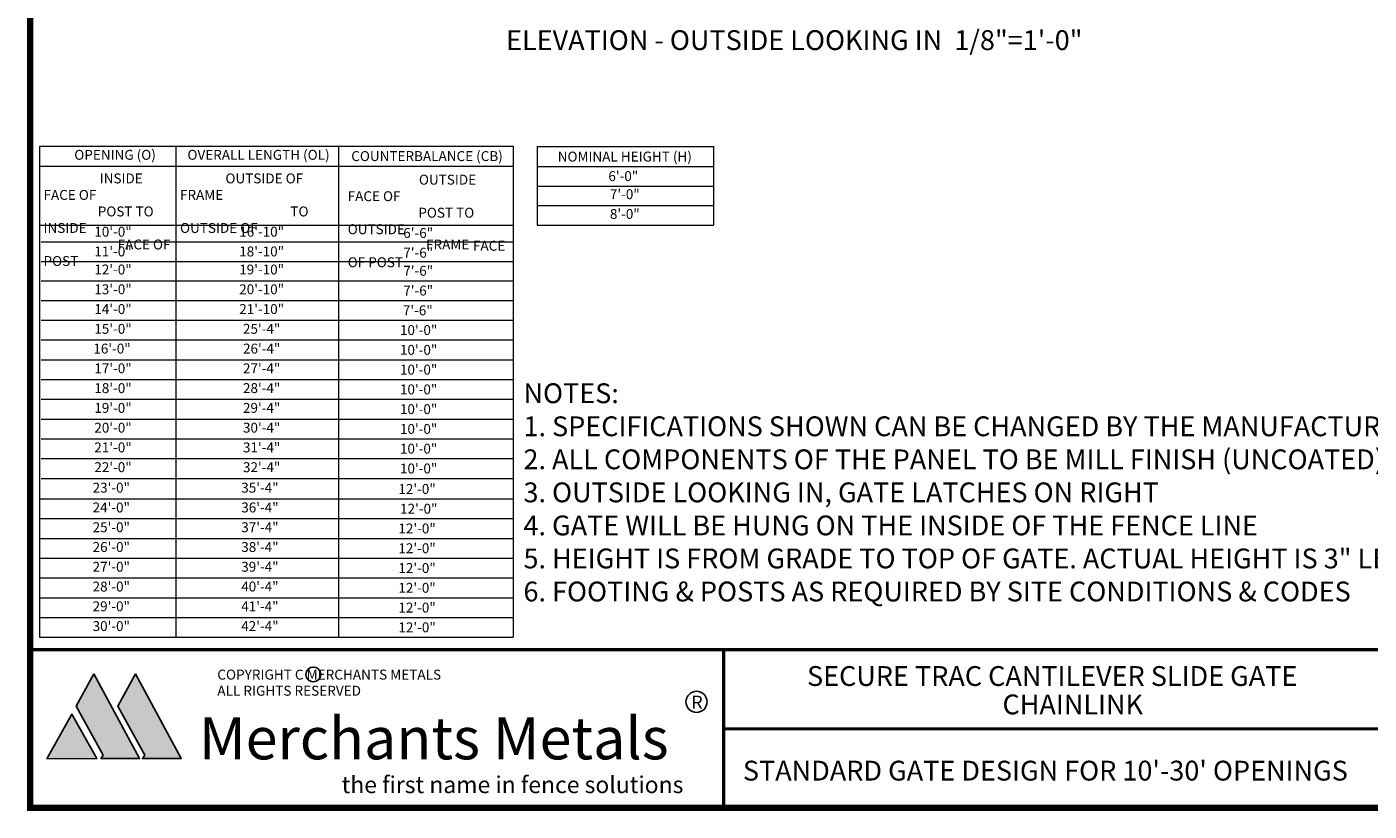
# Model space of a CAD drawing. Extents: x -461 to 1457, y -62 to 1535.
# Drawn here: x 433 to 1044, y 684 to 1041 of the extents above; entities that cross this region are included whole.
import ezdxf
from ezdxf.enums import TextEntityAlignment as Align

# ---------------------------------------------------------------- set-up
doc = ezdxf.new("R2010")
doc.units = 0
doc.header["$LTSCALE"] = 10
doc.header["$MEASUREMENT"] = 0
for name, color, linetype in [('1DIM', 7, 'CONTINUOUS'), ('Logo', 10, 'CONTINUOUS'), ('TITLE', 7, 'CONTINUOUS')]:
    doc.layers.add(name, color=color, linetype=linetype)
doc.layers.add('5', color=50, linetype='CONTINUOUS', lineweight=9)
doc.styles.add('ARIAL', font='arial.ttf')
doc.styles.add('ARIALB', font='arialbd.ttf')
doc.styles.add('BOOKANTIQUABI', font='ANTQUABI.TTF')
doc.styles.add('ROMANS', font='ROMANS.shx')

msp = doc.modelspace()

# ---------------------------------------------------------------- hatches: boundary and pattern name
at = {"layer": 'Logo', "linetype": 'Continuous'}
for points in [[(463.75014, 746.32943), (484.51895, 707.72714), (466.91061, 707.72714), (467.92648, 709.35835), (455.62322, 731.64517)], [(482.68384, 746.33026), (503.45264, 707.72797), (485.84431, 707.72797), (486.86017, 709.35918), (474.55691, 731.646)], [(442.2863, 707.70756), (465.03224, 707.73669), (453.66182, 727.92769)]]:
    msp.add_hatch(color=1, dxfattribs=at).paths.add_polyline_path(points)

# ---------------------------------------------------------------- linework, layer by layer
at = {"layer": '1DIM'}
for centre, radius in [((563.5811, 746.05689), 3.36693), ((738.04343, 733.59121), 4.83307)]:
    msp.add_circle(centre, radius, dxfattribs=at)
at = {"layer": '5'}
for p, q in [((438.91248, 986.54615), (654.60382, 986.54615)), ((438.91248, 986.54615), (438.91248, 879.02163)), ((501.08576, 986.54615), (501.08576, 879.02163)), ((574.99763, 986.54615), (574.99763, 763.00445)), ((654.60382, 986.54615), (654.60382, 763.00445)), ((665.50105, 986.47994), (745.77939, 986.47994)), ((665.50105, 986.47994), (745.77939, 986.47994)), ((665.50105, 986.47994), (745.77939, 986.47994)), ((665.50105, 986.47994), (665.50105, 950.62973)), ((745.77939, 986.47994), (745.77939, 950.62973)), ((745.77939, 986.47994), (745.77939, 950.62973)), ((438.91248, 977.54615), (654.60382, 977.54615)), ((501.08576, 977.54615), (645.3858, 977.54615)), ((665.50105, 977.36754), (745.77939, 977.36754)), ((665.50105, 968.36754), (745.77939, 968.36754)), ((665.50105, 959.62973), (745.77939, 959.62973)), ((665.50105, 959.62973), (745.77939, 959.62973)), ((438.91248, 951.83609), (438.91248, 843.83609)), ((438.91248, 950.54615), (654.60382, 950.54615)), ((438.91248, 950.54615), (654.60382, 950.54615)), ((501.08576, 951.83609), (501.08576, 843.83609)), ((501.08576, 950.54615), (654.60382, 950.54615)), ((665.50105, 950.62973), (745.77939, 950.62973)), ((439.69433, 943.0716), (654.60382, 943.0716)), ((439.69433, 934.0716), (654.60382, 934.0716)), ((439.69433, 925.33378), (654.60382, 925.33378)), ((439.69433, 925.33378), (654.60382, 925.33378)), ((439.69433, 916.33378), (654.60382, 916.33378)), ((439.69433, 907.33378), (654.60382, 907.33378)), ((439.69433, 898.33378), (654.60382, 898.33378)), ((439.69433, 889.33378), (654.60382, 889.33378)), ((439.69433, 880.33378), (654.60382, 880.33378)), ((438.91248, 871.00445), (438.91248, 763.00445)), ((439.69433, 871.33378), (654.60382, 871.33378)), ((439.69433, 871.33378), (654.60382, 871.33378)), ((501.08576, 871.00445), (501.08576, 763.00445)), ((439.69433, 862.33378), (654.60382, 862.33378)), ((439.69433, 853.33378), (654.60382, 853.33378)), ((439.69433, 853.33378), (654.60382, 853.33378)), ((439.69433, 844.33378), (654.60382, 844.33378)), ((439.69433, 835.33378), (654.60382, 835.33378)), ((438.91248, 826.00445), (654.60382, 826.00445)), ((438.91248, 817.00445), (654.60382, 817.00445)), ((438.91248, 808.00445), (654.60382, 808.00445)), ((438.91248, 799.00445), (654.60382, 799.00445)), ((438.91248, 790.00445), (654.60382, 790.00445)), ((438.91248, 790.00445), (654.60382, 790.00445)), ((438.91248, 781.00445), (654.60382, 781.00445)), ((438.91248, 772.00445), (654.60382, 772.00445)), ((438.91248, 772.00445), (654.60382, 772.00445)), ((438.91248, 763.00445), (596.31736, 763.00445)), ((595.46448, 763.00445), (654.60382, 763.00445)), ((604.26976, 763.00445), (654.60382, 763.00445))]:
    msp.add_line(p, q, dxfattribs=at)
at = {"layer": 'Logo', "color": 1, "linetype": 'Continuous'}
for points in [[(463.75014, 746.32943), (484.51895, 707.72714), (466.91061, 707.72714), (467.92648, 709.35835), (455.62322, 731.64517), (463.75014, 746.32943)], [(482.68384, 746.33026), (503.45264, 707.72797), (485.84431, 707.72797), (486.86017, 709.35918), (474.55691, 731.646), (482.68384, 746.33026)], [(442.2863, 707.70756), (465.03224, 707.73669), (453.66182, 727.92769), (442.2863, 707.70756)]]:
    msp.add_lwpolyline(points, dxfattribs=at)
at = {"layer": 'TITLE'}
for points in [[(434.67988, 1386.97744, 2.97, 2.97, 0), (434.67988, 685.31494, 2.97, 2.97, 0), (1399.92988, 685.31494, 2.97, 2.97, 0), (1399.92988, 1386.97744, 2.97, 2.97, 0), (434.67988, 1386.97744, 2.97, 2.97, 0), (434.67988, 1386.97744, 2.97, 2.97, 0)], [(434.67988, 757.31494, 1.5, 1.5, 0), (1399.92988, 757.31494, 1.5, 1.5, 0)], [(750.34306, 757.31494, 1.5, 1.5, 0), (750.34306, 685.31494, 1.5, 1.5, 0)]]:
    msp.add_lwpolyline(points, format="xyseb", dxfattribs=at)
at = {"layer": 'TITLE', "const_width": 1.5}
msp.add_lwpolyline([(750.34306, 721.31494), (1070.30488, 721.31494)], dxfattribs=at)

# ---------------------------------------------------------------- texts
at = {"layer": '1DIM'}
for s, height, style, p in [('COPYRIGHT C MERCHANTS METALS', 4.5328091, 'ROMANS', (519.89991, 743.72664)), ('ALL RIGHTS RESERVED', 4.5328091, 'ROMANS', (519.89991, 736.38781)), ('R', 5.98903, 'ROMANS', (735.68489, 730.41494)), ('Merchants Metals', 19.180864, 'ARIALB', (511.54598, 707.42105))]:
    msp.add_text(s, height=height, dxfattribs=dict(at, style=style)).set_placement(p)
at = {"layer": '5', "style": 'ARIAL'}
for s, p in [('ELEVATION - OUTSIDE LOOKING IN  1/8"=1\'-0"', (651.35216, 1030.33753)), ('SECURE TRAC CANTILEVER SLIDE GATE', (788.34895, 740.83289)), ('CHAINLINK', (877.3288, 727.90807)), ("STANDARD GATE DESIGN FOR 10'-30' OPENINGS ", (759.15303, 697.7642))]:
    msp.add_text(s, height=9.024, dxfattribs=at).set_placement(p)
for s, p in [('OPENING (O)', (473.35194, 982.04615)), ('OVERALL LENGTH (OL)', (538.66132, 982.04615)), ('COUNTERBALANCE (CB)', (615.36138, 981.47039)), ('NOMINAL HEIGHT (H)', (705.38948, 981.24288)), ('6\'-0" ', (705.39841, 972.35207)), ('7\'-0"', (705.39841, 964.12973)), ('8\'-0"', (705.39841, 955.12973)), ('10\'-0"', (472.41734, 947.05613)), ('16\'-10"', (540.08033, 947.05613)), ('6\'-6"', (611.33328, 946.48037)), ('11\'-0"', (472.41734, 938.05613)), ('18\'-10"', (540.08033, 938.05613)), ('7\'-6"', (611.3422, 937.48037)), ('12\'-0"', (472.41734, 929.83378)), ('19\'-10"', (540.08033, 929.83378)), ('7\'-6"', (611.3422, 929.25802)), ('13\'-0"', (472.41734, 920.83378)), ('20\'-10"', (540.08033, 920.83378)), ('7\'-6"', (611.3422, 920.25802)), ('14\'-0"', (472.41734, 911.83378)), ('21\'-10"', (540.08033, 911.83378)), ('7\'-6"', (611.15276, 911.25802)), ('15\'-0"', (472.41734, 902.83378)), ('25\'-4"', (540.08033, 902.83378)), ('10\'-0"', (611.53638, 902.25802)), ('16\'-0"', (471.95916, 893.83378)), ('26\'-4"', (540.08033, 893.83378)), ('10\'-0"', (611.53638, 893.25802)), ('17\'-0"', (472.41734, 884.83378)), ('27\'-4"', (540.08033, 884.83378)), ('10\'-0"', (611.53638, 884.25802)), ('18\'-0"', (472.41734, 875.83378)), ('28\'-4"', (540.08033, 875.83378)), ('10\'-0"', (611.53638, 875.25802)), ('19\'-0"', (472.41734, 866.83378)), ('29\'-4"', (540.08033, 866.83378)), ('10\'-0"', (611.53638, 866.25802)), ('20\'-0"', (472.41734, 857.83378)), ('30\'-4"', (540.08033, 857.83378)), ('10\'-0"', (611.53638, 857.25802)), ('21\'-0"', (472.41734, 848.83378)), ('31\'-4"', (540.08033, 848.83378)), ('10\'-0"', (611.53638, 848.25802)), ('22\'-0"', (472.41734, 839.83378)), ('32\'-4"', (540.08033, 839.83378)), ('10\'-0"', (611.53638, 839.25802)), ('23\'-0"', (471.63549, 830.50445)), ('35\'-4"', (539.29849, 830.50445)), ('12\'-0"', (610.82944, 829.92869)), ('24\'-0"', (471.63549, 821.50445)), ('36\'-4"', (539.29849, 821.50445)), ('12\'-0"', (611.60701, 820.92869)), ('25\'-0"', (471.63549, 812.50445)), ('37\'-4"', (539.29849, 812.50445)), ('12\'-0"', (610.82944, 811.92869)), ('26\'-0"', (471.63549, 803.50445)), ('38\'-4"', (539.29849, 803.50445)), ('12\'-0"', (610.82944, 802.92869)), ('27\'-0"', (471.63549, 794.50445)), ('39\'-4"', (539.29849, 794.50445)), ('12\'-0"', (610.82944, 793.92869)), ('28\'-0"', (471.63549, 785.50445)), ('40\'-4"', (539.29849, 785.50445)), ('12\'-0"', (610.82944, 784.92869)), ('29\'-0"', (471.63549, 776.50445)), ('41\'-4"', (539.29849, 776.50445)), ('12\'-0"', (610.82944, 775.92869)), ('30\'-0"', (471.63549, 767.50445)), ('42\'-4"', (539.29849, 767.50445)), ('12\'-0"', (610.82944, 766.92869))]:
    msp.add_text(s, height=4.512, dxfattribs=at).set_placement(p, align=Align.MIDDLE)
at = {"layer": '5', "attachment_point": 1, "style": 'ARIAL'}
for s, width, heights, insert, char_height in [('\\pi5.6698;INSIDE FACE OF \\P\\pi5.4682;POST TO INSIDE \\P\\pi7.4795;FACE OF POST', 60.5437569, [209.1462], (440.79194, 974.15206), 4.512), ('\\pi4.5843;OUTSIDE OF FRAME \\P\\pi11.135;TO OUTSIDE OF \\P\\pi24.827;FRAME', 70.8593648, [209.1462], (502.91936, 974.15206), 4.512), ('\\pi7.1851;OUTSIDE FACE OF \\P\\pi7.125;POST TO OUTSIDE \\P\\pi12.637;FACE OF POST', 70.8593648, [209.1462], (579.25873, 973.5763), 4.512), ('NOTES:\\P1. SPECIFICATIONS SHOWN CAN BE CHANGED BY THE MANUFACTURER ONLY.\\P2. ALL COMPONENTS OF THE PANEL TO BE MILL FINISH (UNCOATED)\\P3. OUTSIDE LOOKING IN, GATE LATCHES ON RIGHT\\P4. GATE WILL BE HUNG ON THE INSIDE OF THE FENCE LINE\\P5. HEIGHT IS FROM GRADE TO TOP OF GATE. ACTUAL HEIGHT IS 3" LESS.\\P6. FOOTING & POSTS AS REQUIRED BY SITE CONDITIONS & CODES', 604.9832648, [199.06299], (659.26534, 878.59898), 9.024)]:
    msp.add_mtext_dynamic_manual_height_columns(s, width=width, gutter_width=0.46875, heights=heights, dxfattribs=dict(at, insert=insert, char_height=char_height))
at = {"layer": 'Logo', "color": 1, "style": 'BOOKANTIQUABI'}
msp.add_text('the first name in fence solutions', height=7.6620051, dxfattribs=at).set_placement((576.49121, 692.04051))

doc.saveas('drawing.dxf')
